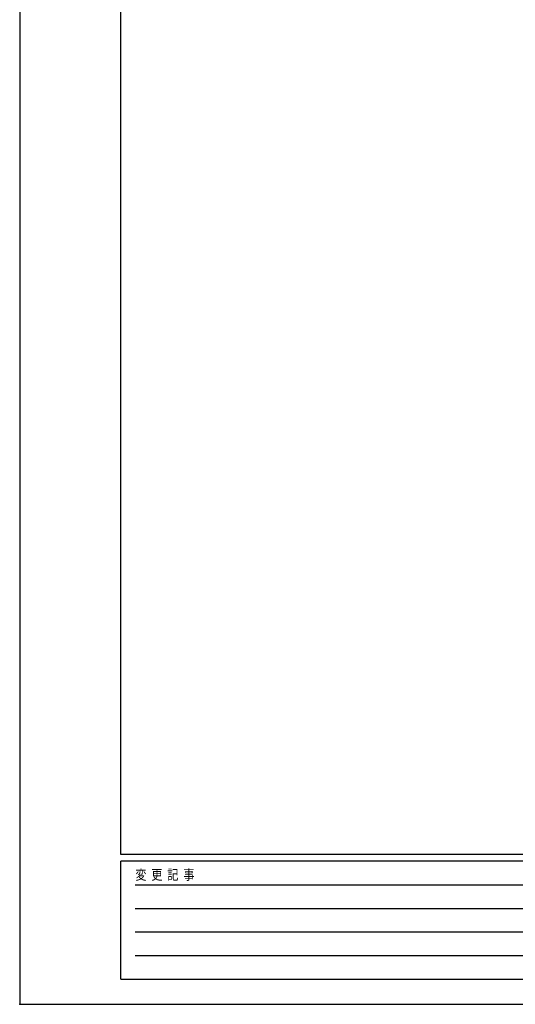
# Model space of a CAD drawing. Units: millimetres. Extents: x 0 to 33640, y 0 to 23760.
# Drawn here: x 0 to 5887, y 0 to 11700 of the extents above; entities that cross this region are included whole.
import ezdxf

# ---------------------------------------------------------------- set-up
doc = ezdxf.new("R2010")
doc.units = ezdxf.units.MM
doc.header["$PDSIZE"] = 0.05
doc.layers.add('YKK_11', color=7, linetype='Continuous', lineweight=30)
doc.layers.add('YKK_ZWAK', color=7, linetype='Continuous', lineweight=30)
doc.styles.add('text-b', font='extslim2.shx', dxfattribs={"width": 0.8, "bigfont": 'extfont2.shx'})

msp = doc.modelspace()

# ---------------------------------------------------------------- linework, layer by layer
at = {"layer": 'YKK_11'}
msp.add_point((0, 0), dxfattribs=at)
msp.add_point((0, 0), dxfattribs=at)
at = {"layer": 'YKK_ZWAK'}
for p, q in [((0, 23760), (0, 0)), ((1200, 1780), (1200, 22980)), ((32400, 1780), (1200, 1780)), ((11600, 1700), (1200, 1700)), ((1200, 300), (1200, 1700)), ((1370, 1420), (11400, 1420)), ((1370, 1140), (11400, 1140)), ((1370, 860), (11400, 860)), ((1370, 580), (11400, 580)), ((1200, 300), (11600, 300)), ((0, 0), (33640, 0))]:
    msp.add_line(p, q, dxfattribs=at)

# ---------------------------------------------------------------- texts
at = {"layer": 'YKK_ZWAK', "style": 'text-b', "width": 0.8}
msp.add_text('変  更  記  事', height=120, dxfattribs=at).set_placement((1375, 1480))

doc.saveas('drawing.dxf')
